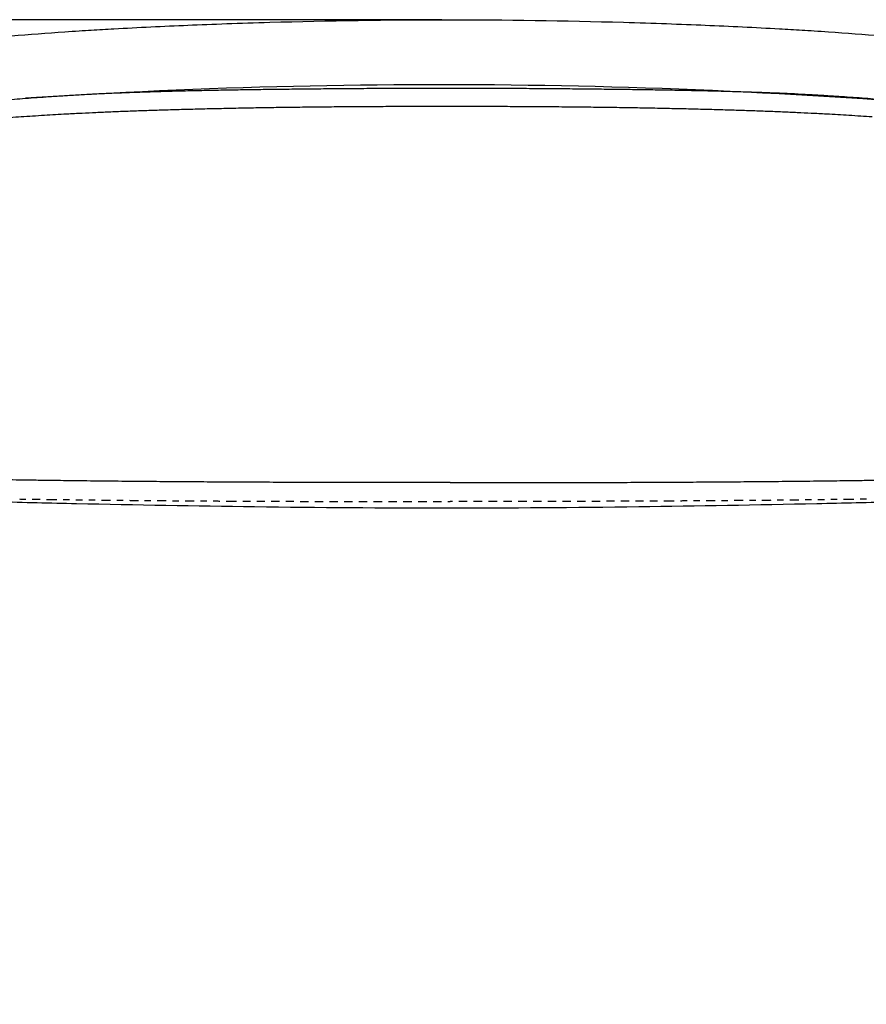
# Model space of a CAD drawing. Extents: x 1327 to 4278, y -789 to 2867.
# Drawn here: x 2273 to 2541, y 2021 to 2333 of the extents above; entities that cross this region are included whole.
import ezdxf

# ---------------------------------------------------------------- set-up
doc = ezdxf.new("R2010")
doc.units = 0
doc.linetypes.add('HIDDEN', pattern=[4, 2, -2])
doc.layers.get('DEFPOINTS').update_dxf_attribs({"linetype": 'CONTINUOUS'})
for name, color, linetype in [('MAKE2D$可见线$场景轮廓线', 7, 'CONTINUOUS'), ('MAKE2D$可见线$曲线', 18, 'CONTINUOUS'), ('MAKE2D$隐藏线$曲线', 252, 'HIDDEN'), ('图层_01', 18, 'CONTINUOUS'), ('图层_02', 5, 'CONTINUOUS')]:
    doc.layers.add(name, color=color, linetype=linetype)
doc.styles.add('ARIAL_REGULAR', font='arial.ttf')
doc.dimstyles.new('默认值', dxfattribs={"dimscale": 8, "dimtxt": 2.5, "dimasz": 1, "dimexe": 1, "dimexo": 0.5, "dimgap": 0.8, "dimtad": 1, "dimtoh": 1, "dimdec": 0, "dimzin": 1, "dimtxsty": 'ARIAL_REGULAR', "dimcen": 2.5, "dimazin": 3, "dimtfac": 1, "dimtdec": 0, "dimtofl": 0, "dimtmove": 0, "dimatfit": 3, "dimtolj": 1, "dimtzin": 1})

# ---------------------------------------------------------------- blocks, each defined once
blk = doc.blocks.new('*D19')
at = {"layer": 'DEFPOINTS', "color": 0}
for p in [(2411.82, 2333.23), (1940.94, 1718.88), (2425.96, 1718.88)]:
    blk.add_point(p, dxfattribs=at)
at = {"layer": '图层_01', "color": 0}
for p, q in [((2406.82, 2333.23), (1930.94, 2333.23)), ((1940.94, 2303.23), (1940.94, 1748.88)), ((2420.96, 1718.88), (1930.94, 1718.88))]:
    blk.add_line(p, q, dxfattribs=at)
for points in [[(1935.94, 2303.23), (1945.94, 2303.23), (1940.94, 2333.23)], [(1935.94, 1748.88), (1945.94, 1748.88), (1940.94, 1718.88)]]:
    blk.add_solid(points, dxfattribs=at)
at = {"layer": '图层_01', "color": 0, "insert": (1917.62, 2026.06), "char_height": 30, "attachment_point": 5, "rotation": 90, "style": 'ARIAL_REGULAR'}
blk.add_mtext('\\A1;685', dxfattribs=at)

msp = doc.modelspace()

# ---------------------------------------------------------------- linework, layer by layer
at = {"layer": 'MAKE2D$可见线$场景轮廓线', "color": 0}
for points in [[(2277.629, 2187.373), (2276.114, 2187.395), (2274.602, 2187.417), (2273.091, 2187.439)], [(2282.883, 2187.301), (2281.09, 2187.324), (2279.339, 2187.348), (2277.629, 2187.373)], [(2291.037, 2187.199), (2288.386, 2187.232), (2285.667, 2187.265), (2282.883, 2187.301)], [(2299.906, 2187.095), (2296.946, 2187.127), (2293.991, 2187.163), (2291.037, 2187.199)], [(2308.713, 2187.009), (2305.775, 2187.036), (2302.838, 2187.064), (2299.906, 2187.095)], [(2317.514, 2186.93), (2314.58, 2186.954), (2311.647, 2186.981), (2308.713, 2187.009)], [(2326.368, 2186.866), (2323.417, 2186.886), (2320.465, 2186.906), (2317.514, 2186.93)], [(2334.502, 2186.812), (2331.722, 2186.829), (2329.011, 2186.848), (2326.368, 2186.866)], [(2339.736, 2186.783), (2338.03, 2186.791), (2336.285, 2186.801), (2334.502, 2186.812)], [(2344.248, 2186.76), (2342.745, 2186.767), (2341.241, 2186.775), (2339.736, 2186.783)], [(2348.797, 2186.74), (2347.282, 2186.747), (2345.765, 2186.753), (2344.248, 2186.76)], [(2353.363, 2186.722), (2351.842, 2186.728), (2350.32, 2186.734), (2348.797, 2186.74)], [(2357.96, 2186.706), (2356.428, 2186.711), (2354.896, 2186.716), (2353.363, 2186.722)], [(2362.569, 2186.691), (2361.033, 2186.696), (2359.497, 2186.701), (2357.96, 2186.706)], [(2367.205, 2186.679), (2365.661, 2186.683), (2364.115, 2186.687), (2362.569, 2186.691)], [(2371.851, 2186.668), (2370.303, 2186.671), (2368.754, 2186.675), (2367.205, 2186.679)], [(2376.517, 2186.659), (2374.962, 2186.662), (2373.407, 2186.664), (2371.851, 2186.668)], [(2381.192, 2186.651), (2379.634, 2186.653), (2378.076, 2186.656), (2376.517, 2186.659)], [(2385.882, 2186.644), (2384.319, 2186.646), (2382.756, 2186.648), (2381.192, 2186.651)], [(2390.578, 2186.639), (2389.013, 2186.641), (2387.448, 2186.642), (2385.882, 2186.644)], [(2395.285, 2186.635), (2393.717, 2186.637), (2392.148, 2186.638), (2390.578, 2186.639)], [(2399.995, 2186.633), (2398.425, 2186.633), (2396.855, 2186.634), (2395.285, 2186.635)], [(2404.71, 2186.631), (2403.139, 2186.632), (2401.567, 2186.632), (2399.995, 2186.633)], [(2409.427, 2186.631), (2407.855, 2186.631), (2406.282, 2186.631), (2404.71, 2186.631)], [(2409.425, 2186.631), (2410.997, 2186.631), (2412.569, 2186.631), (2414.141, 2186.631)], [(2414.141, 2186.631), (2415.713, 2186.632), (2417.284, 2186.632), (2418.856, 2186.633)], [(2418.856, 2186.633), (2420.426, 2186.633), (2421.996, 2186.634), (2423.566, 2186.635)], [(2423.566, 2186.635), (2425.135, 2186.637), (2426.704, 2186.638), (2428.273, 2186.639)], [(2428.273, 2186.639), (2429.838, 2186.641), (2431.403, 2186.642), (2432.969, 2186.644)], [(2432.969, 2186.644), (2434.532, 2186.646), (2436.096, 2186.648), (2437.659, 2186.651)], [(2437.659, 2186.651), (2439.217, 2186.653), (2440.776, 2186.656), (2442.334, 2186.659)], [(2442.334, 2186.659), (2443.889, 2186.662), (2445.445, 2186.664), (2447, 2186.668)], [(2447, 2186.668), (2448.548, 2186.671), (2450.097, 2186.675), (2451.646, 2186.679)], [(2451.646, 2186.679), (2453.191, 2186.683), (2454.736, 2186.687), (2456.282, 2186.691)], [(2456.282, 2186.691), (2457.818, 2186.696), (2459.354, 2186.701), (2460.892, 2186.706)], [(2460.892, 2186.706), (2462.423, 2186.711), (2463.955, 2186.716), (2465.488, 2186.722)], [(2465.488, 2186.722), (2467.01, 2186.728), (2468.531, 2186.734), (2470.054, 2186.74)], [(2470.054, 2186.74), (2471.57, 2186.747), (2473.086, 2186.753), (2474.603, 2186.76)], [(2474.603, 2186.76), (2476.107, 2186.767), (2477.611, 2186.775), (2479.115, 2186.783)], [(2479.115, 2186.783), (2480.821, 2186.791), (2482.566, 2186.801), (2484.35, 2186.812)], [(2484.35, 2186.812), (2487.129, 2186.829), (2489.84, 2186.848), (2492.484, 2186.866)], [(2492.484, 2186.866), (2495.435, 2186.886), (2498.387, 2186.906), (2501.337, 2186.93)], [(2501.337, 2186.93), (2504.271, 2186.954), (2507.205, 2186.981), (2510.138, 2187.009)], [(2510.138, 2187.009), (2513.077, 2187.036), (2516.013, 2187.064), (2518.945, 2187.095)], [(2518.945, 2187.095), (2521.905, 2187.127), (2524.861, 2187.163), (2527.814, 2187.199)], [(2527.814, 2187.199), (2530.465, 2187.232), (2533.184, 2187.265), (2535.969, 2187.301)], [(2535.969, 2187.301), (2537.761, 2187.324), (2539.512, 2187.348), (2541.223, 2187.373)]]:
    msp.add_open_spline(points, degree=3, dxfattribs=at)
at = {"layer": 'MAKE2D$可见线$曲线', "color": 0}
for points, knots in [([(2302.91, 2330.358), (2310.645, 2330.795), (2318.61, 2331.179), (2334.116, 2331.828), (2342.764, 2332.142), (2370.794, 2332.941), (2389.85, 2333.231), (2408.315, 2333.231)], [2331.72593, 2331.72593, 2331.72593, 2331.72593, 2358.7522095, 2358.7522095, 2385.5516572, 2385.5516572, 2437.2238571, 2437.2238571, 2437.2238571, 2437.2238571]), ([(2408.315, 2333.231), (2426.78, 2333.231), (2445.836, 2332.941), (2473.867, 2332.142), (2482.515, 2331.828), (2498.021, 2331.179), (2505.986, 2330.795), (2513.721, 2330.358)], [2437.2238571, 2437.2238571, 2437.2238571, 2437.2238571, 2488.8941675, 2488.8941675, 2515.6938701, 2515.6938701, 2542.7217842, 2542.7217842, 2542.7217842, 2542.7217842]), ([(2242.791, 2325.394), (2246.439, 2325.802), (2250.326, 2326.218), (2259.232, 2327.11), (2264.564, 2327.608), (2276.111, 2328.577), (2281.713, 2329.001), (2290.582, 2329.609), (2293.369, 2329.788), (2298.142, 2330.083), (2300.526, 2330.224), (2302.91, 2330.358)], [2271.2743532, 2271.2743532, 2271.2743532, 2271.2743532, 2284.6524482, 2284.6524482, 2300.1517943, 2300.1517943, 2315.0598433, 2315.0598433, 2323.4058795, 2323.4058795, 2331.72593, 2331.72593, 2331.72593, 2331.72593]), ([(2513.721, 2330.358), (2516.105, 2330.224), (2518.488, 2330.083), (2523.261, 2329.788), (2526.048, 2329.609), (2534.918, 2329.001), (2540.52, 2328.577), (2552.067, 2327.608), (2557.399, 2327.11), (2566.305, 2326.218), (2570.191, 2325.802), (2573.839, 2325.394)], [2542.7217842, 2542.7217842, 2542.7217842, 2542.7217842, 2551.0413189, 2551.0413189, 2559.3869985, 2559.3869985, 2574.294518, 2574.294518, 2589.7939325, 2589.7939325, 2603.1733609, 2603.1733609, 2603.1733609, 2603.1733609]), ([(2266.368, 2307.676), (2267.473, 2307.759), (2268.575, 2307.844), (2270.826, 2308.023), (2271.972, 2308.117), (2273.113, 2308.207)], [232.8871377, 232.8871377, 232.8871377, 232.8871377, 236.1981537, 236.1981537, 239.6656711, 239.6656711, 239.6656711, 239.6656711]), ([(2273.113, 2308.207), (2274.337, 2308.303), (2275.557, 2308.395), (2278.035, 2308.572), (2279.299, 2308.659), (2280.56, 2308.745)], [239.6656711, 239.6656711, 239.6656711, 239.6656711, 243.3254194, 243.3254194, 247.1387833, 247.1387833, 247.1387833, 247.1387833]), ([(2536.07, 2308.745), (2537.332, 2308.659), (2538.595, 2308.572), (2541.074, 2308.395), (2542.293, 2308.303), (2543.518, 2308.207)], [502.7911913, 502.7911913, 502.7911913, 502.7911913, 506.6044232, 506.6044232, 510.2642806, 510.2642806, 510.2642806, 510.2642806]), ([(2273.538, 2302.438), (2272.402, 2302.364), (2271.26, 2302.285), (2269.016, 2302.115), (2267.918, 2302.024), (2266.819, 2301.931)], [523.1241715, 523.1241715, 523.1241715, 523.1241715, 526.5695384, 526.5695384, 529.862603, 529.862603, 529.862603, 529.862603]), ([(2280.952, 2302.901), (2279.697, 2302.823), (2278.439, 2302.745), (2275.972, 2302.592), (2274.758, 2302.518), (2273.538, 2302.438)], [515.6942276, 515.6942276, 515.6942276, 515.6942276, 519.4860287, 519.4860287, 523.1241715, 523.1241715, 523.1241715, 523.1241715]), ([(2543.093, 2302.438), (2541.872, 2302.518), (2540.658, 2302.592), (2538.191, 2302.745), (2536.934, 2302.823), (2535.679, 2302.9)], [253.3941936, 253.3941936, 253.3941936, 253.3941936, 257.0321126, 257.0321126, 260.8236883, 260.8236883, 260.8236883, 260.8236883]), ([(2291.076, 2179.919), (2282.78, 2180.099), (2274.409, 2180.295), (2258.532, 2180.713), (2251.015, 2180.93), (2243.418, 2181.184), (2237.934, 2181.367), (2232.263, 2181.574), (2220.482, 2182.069), (2213.49, 2182.406), (2207.24, 2182.793)], [1458.0262347, 1458.0262347, 1458.0262347, 1458.0262347, 1483.3890113, 1483.3890113, 1505.7137725, 1505.7137725, 1505.7137725, 1522.5208887, 1522.5208887, 1542.0120602, 1542.0120602, 1542.0120602, 1542.0120602]), ([(2609.39, 2182.793), (2603.141, 2182.406), (2596.149, 2182.069), (2584.368, 2181.574), (2578.697, 2181.367), (2573.213, 2181.184), (2565.615, 2180.93), (2558.098, 2180.713), (2542.221, 2180.295), (2533.851, 2180.099), (2525.555, 2179.919)], [1139.528935, 1139.528935, 1139.528935, 1139.528935, 1159.0201064, 1159.0201064, 1175.8272226, 1175.8272226, 1175.8272226, 1198.1512433, 1198.1512433, 1223.5147604, 1223.5147604, 1223.5147604, 1223.5147604]), ([(2408.315, 2178.525), (2388.09, 2178.525), (2367.793, 2178.676), (2328.855, 2179.174), (2310.069, 2179.506), (2291.076, 2179.919)], [1340.7704976, 1340.7704976, 1340.7704976, 1340.7704976, 1402.0906973, 1402.0906973, 1458.0262347, 1458.0262347, 1458.0262347, 1458.0262347]), ([(2525.555, 2179.919), (2506.561, 2179.506), (2487.775, 2179.174), (2448.837, 2178.676), (2428.54, 2178.525), (2408.315, 2178.525)], [1223.5147604, 1223.5147604, 1223.5147604, 1223.5147604, 1279.4481718, 1279.4481718, 1340.7704976, 1340.7704976, 1340.7704976, 1340.7704976])]:
    msp.add_open_spline(points, degree=3, knots=knots, dxfattribs=at)
for points in [[(2311.767, 2310.348), (2313.555, 2310.408), (2315.337, 2310.467), (2317.112, 2310.519)], [(2317.112, 2310.519), (2318.998, 2310.573), (2320.877, 2310.621), (2322.75, 2310.669)], [(2322.75, 2310.669), (2324.68, 2310.718), (2326.603, 2310.766), (2328.521, 2310.808)], [(2328.521, 2310.808), (2330.534, 2310.852), (2332.542, 2310.891), (2334.543, 2310.929)], [(2334.543, 2310.929), (2336.593, 2310.968), (2338.638, 2311.007), (2340.678, 2311.041)], [(2340.678, 2311.041), (2342.797, 2311.076), (2344.912, 2311.106), (2347.022, 2311.136)], [(2347.022, 2311.136), (2349.171, 2311.167), (2351.317, 2311.198), (2353.458, 2311.225)], [(2353.458, 2311.225), (2355.663, 2311.252), (2357.864, 2311.275), (2360.062, 2311.299)], [(2360.062, 2311.299), (2362.29, 2311.323), (2364.515, 2311.348), (2366.737, 2311.369)], [(2366.737, 2311.369), (2369.007, 2311.39), (2371.274, 2311.408), (2373.538, 2311.426)], [(2373.538, 2311.426), (2375.824, 2311.444), (2378.108, 2311.463), (2380.39, 2311.478)], [(2380.39, 2311.478), (2382.703, 2311.494), (2385.015, 2311.505), (2387.324, 2311.517)], [(2387.324, 2311.517), (2389.647, 2311.529), (2391.969, 2311.542), (2394.29, 2311.551)], [(2394.29, 2311.551), (2396.626, 2311.56), (2398.962, 2311.565), (2401.296, 2311.569)], [(2401.296, 2311.569), (2403.636, 2311.574), (2405.975, 2311.579), (2408.314, 2311.579)], [(2408.314, 2311.579), (2410.654, 2311.579), (2412.993, 2311.574), (2415.333, 2311.569)], [(2415.333, 2311.569), (2417.668, 2311.565), (2420.003, 2311.56), (2422.34, 2311.551)], [(2422.34, 2311.551), (2424.661, 2311.542), (2426.983, 2311.529), (2429.305, 2311.517)], [(2429.305, 2311.517), (2431.615, 2311.505), (2433.927, 2311.494), (2436.241, 2311.478)], [(2436.241, 2311.478), (2438.523, 2311.463), (2440.807, 2311.444), (2443.093, 2311.426)], [(2443.093, 2311.426), (2445.356, 2311.408), (2447.623, 2311.39), (2449.893, 2311.369)], [(2449.893, 2311.369), (2452.115, 2311.348), (2454.341, 2311.323), (2456.569, 2311.299)], [(2456.569, 2311.299), (2458.766, 2311.275), (2460.967, 2311.252), (2463.172, 2311.225)], [(2463.172, 2311.225), (2465.314, 2311.198), (2467.459, 2311.167), (2469.608, 2311.136)], [(2469.608, 2311.136), (2471.718, 2311.106), (2473.833, 2311.076), (2475.952, 2311.041)], [(2475.952, 2311.041), (2477.993, 2311.007), (2480.038, 2310.968), (2482.088, 2310.929)], [(2482.088, 2310.929), (2484.089, 2310.891), (2486.096, 2310.852), (2488.109, 2310.808)], [(2488.109, 2310.808), (2490.027, 2310.766), (2491.951, 2310.718), (2493.881, 2310.669)], [(2493.881, 2310.669), (2495.753, 2310.621), (2497.633, 2310.573), (2499.519, 2310.519)], [(2499.519, 2310.519), (2501.294, 2310.467), (2503.076, 2310.408), (2504.864, 2310.348)], [(2280.56, 2308.745), (2282.868, 2308.904), (2285.226, 2309.07), (2287.636, 2309.227)], [(2287.636, 2309.227), (2289.32, 2309.337), (2290.956, 2309.432), (2292.542, 2309.519)], [(2292.542, 2309.519), (2294.024, 2309.6), (2295.501, 2309.68), (2296.97, 2309.752)], [(2296.97, 2309.752), (2298.552, 2309.83), (2300.126, 2309.898), (2301.694, 2309.966)], [(2301.694, 2309.966), (2303.327, 2310.036), (2304.952, 2310.106), (2306.571, 2310.167)], [(2306.571, 2310.167), (2308.31, 2310.233), (2310.042, 2310.291), (2311.767, 2310.348)], [(2504.864, 2310.348), (2506.589, 2310.291), (2508.321, 2310.233), (2510.06, 2310.167)], [(2510.06, 2310.167), (2511.678, 2310.106), (2513.303, 2310.036), (2514.936, 2309.966)], [(2514.936, 2309.966), (2516.503, 2309.898), (2518.078, 2309.83), (2519.659, 2309.752)], [(2519.659, 2309.752), (2521.129, 2309.68), (2522.605, 2309.6), (2524.087, 2309.519)], [(2524.087, 2309.519), (2525.674, 2309.432), (2527.31, 2309.337), (2528.994, 2309.227)], [(2528.994, 2309.227), (2531.404, 2309.07), (2533.763, 2308.904), (2536.07, 2308.745)], [(2311.974, 2304.362), (2310.257, 2304.303), (2308.533, 2304.244), (2306.802, 2304.178)], [(2317.297, 2304.54), (2315.529, 2304.485), (2313.755, 2304.423), (2311.974, 2304.362)], [(2322.915, 2304.703), (2321.049, 2304.651), (2319.176, 2304.599), (2317.297, 2304.54)], [(2328.668, 2304.86), (2326.756, 2304.812), (2324.838, 2304.757), (2322.915, 2304.703)], [(2334.673, 2305.002), (2332.678, 2304.957), (2330.676, 2304.911), (2328.668, 2304.86)], [(2340.793, 2305.137), (2338.758, 2305.095), (2336.718, 2305.049), (2334.673, 2305.002)], [(2347.121, 2305.255), (2345.017, 2305.217), (2342.907, 2305.18), (2340.793, 2305.137)], [(2353.543, 2305.364), (2351.407, 2305.331), (2349.266, 2305.293), (2347.121, 2305.255)], [(2360.133, 2305.454), (2357.941, 2305.426), (2355.744, 2305.397), (2353.543, 2305.364)], [(2366.797, 2305.535), (2364.578, 2305.511), (2362.357, 2305.483), (2360.133, 2305.454)], [(2373.586, 2305.596), (2371.325, 2305.577), (2369.062, 2305.558), (2366.797, 2305.535)], [(2380.427, 2305.647), (2378.148, 2305.633), (2375.868, 2305.615), (2373.586, 2305.596)], [(2387.351, 2305.681), (2385.045, 2305.671), (2382.737, 2305.661), (2380.427, 2305.647)], [(2394.307, 2305.706), (2391.989, 2305.7), (2389.67, 2305.691), (2387.351, 2305.681)], [(2401.305, 2305.716), (2398.974, 2305.714), (2396.641, 2305.712), (2394.307, 2305.706)], [(2408.314, 2305.721), (2405.978, 2305.721), (2403.642, 2305.719), (2401.305, 2305.716)], [(2415.323, 2305.716), (2412.987, 2305.719), (2410.651, 2305.721), (2408.314, 2305.721)], [(2422.322, 2305.706), (2419.988, 2305.712), (2417.655, 2305.714), (2415.323, 2305.716)], [(2429.279, 2305.681), (2426.959, 2305.691), (2424.64, 2305.7), (2422.322, 2305.706)], [(2436.204, 2305.647), (2433.894, 2305.661), (2431.585, 2305.671), (2429.279, 2305.681)], [(2443.045, 2305.596), (2440.763, 2305.615), (2438.482, 2305.633), (2436.204, 2305.647)], [(2449.833, 2305.535), (2447.568, 2305.558), (2445.305, 2305.577), (2443.045, 2305.596)], [(2456.496, 2305.454), (2454.272, 2305.483), (2452.052, 2305.511), (2449.833, 2305.535)], [(2463.086, 2305.364), (2460.886, 2305.397), (2458.689, 2305.426), (2456.496, 2305.454)], [(2469.509, 2305.255), (2467.364, 2305.293), (2465.223, 2305.331), (2463.086, 2305.364)], [(2475.837, 2305.137), (2473.723, 2305.18), (2471.613, 2305.217), (2469.509, 2305.255)], [(2481.957, 2305.002), (2479.912, 2305.049), (2477.872, 2305.095), (2475.837, 2305.137)], [(2487.962, 2304.86), (2485.955, 2304.911), (2483.953, 2304.957), (2481.957, 2305.002)], [(2493.716, 2304.703), (2491.792, 2304.757), (2489.874, 2304.812), (2487.962, 2304.86)], [(2499.334, 2304.54), (2497.454, 2304.599), (2495.582, 2304.651), (2493.716, 2304.703)], [(2504.657, 2304.362), (2502.876, 2304.423), (2501.101, 2304.485), (2499.334, 2304.54)], [(2509.828, 2304.178), (2508.097, 2304.244), (2506.373, 2304.303), (2504.657, 2304.362)], [(2287.991, 2303.32), (2285.593, 2303.187), (2283.247, 2303.043), (2280.952, 2302.901)], [(2292.859, 2303.57), (2291.285, 2303.492), (2289.662, 2303.412), (2287.991, 2303.32)], [(2297.257, 2303.779), (2295.798, 2303.714), (2294.332, 2303.642), (2292.859, 2303.57)], [(2301.953, 2303.981), (2300.394, 2303.915), (2298.829, 2303.85), (2297.257, 2303.779)], [(2306.802, 2304.178), (2305.193, 2304.117), (2303.577, 2304.049), (2301.953, 2303.981)], [(2514.677, 2303.981), (2513.054, 2304.049), (2511.437, 2304.117), (2509.828, 2304.178)], [(2519.372, 2303.779), (2517.8, 2303.85), (2516.235, 2303.915), (2514.677, 2303.981)], [(2523.77, 2303.57), (2522.297, 2303.642), (2520.831, 2303.714), (2519.372, 2303.779)], [(2528.64, 2303.32), (2526.968, 2303.412), (2525.344, 2303.492), (2523.77, 2303.57)], [(2535.679, 2302.9), (2533.383, 2303.042), (2531.037, 2303.187), (2528.64, 2303.32)], [(2273.091, 2187.439), (2271.557, 2187.463), (2270.025, 2187.487), (2268.495, 2187.511)], [(2277.629, 2187.373), (2276.114, 2187.395), (2274.602, 2187.417), (2273.091, 2187.439)], [(2282.883, 2187.301), (2281.09, 2187.324), (2279.339, 2187.348), (2277.629, 2187.373)], [(2291.037, 2187.199), (2288.386, 2187.232), (2285.667, 2187.265), (2282.883, 2187.301)], [(2299.906, 2187.095), (2296.946, 2187.127), (2293.991, 2187.163), (2291.037, 2187.199)], [(2308.713, 2187.009), (2305.775, 2187.036), (2302.838, 2187.064), (2299.906, 2187.095)], [(2317.514, 2186.93), (2314.58, 2186.954), (2311.647, 2186.981), (2308.713, 2187.009)], [(2326.368, 2186.866), (2323.417, 2186.886), (2320.465, 2186.906), (2317.514, 2186.93)], [(2334.502, 2186.812), (2331.722, 2186.829), (2329.011, 2186.848), (2326.368, 2186.866)], [(2339.736, 2186.783), (2338.03, 2186.791), (2336.285, 2186.801), (2334.502, 2186.812)], [(2344.248, 2186.76), (2342.745, 2186.767), (2341.241, 2186.775), (2339.736, 2186.783)], [(2348.797, 2186.74), (2347.282, 2186.747), (2345.765, 2186.753), (2344.248, 2186.76)], [(2353.363, 2186.722), (2351.842, 2186.728), (2350.32, 2186.734), (2348.797, 2186.74)], [(2357.96, 2186.706), (2356.428, 2186.711), (2354.896, 2186.716), (2353.363, 2186.722)], [(2362.569, 2186.691), (2361.033, 2186.696), (2359.497, 2186.701), (2357.96, 2186.706)], [(2367.205, 2186.679), (2365.661, 2186.683), (2364.115, 2186.687), (2362.569, 2186.691)], [(2371.851, 2186.668), (2370.303, 2186.671), (2368.754, 2186.675), (2367.205, 2186.679)], [(2376.517, 2186.659), (2374.962, 2186.662), (2373.407, 2186.664), (2371.851, 2186.668)], [(2381.192, 2186.651), (2379.634, 2186.653), (2378.076, 2186.656), (2376.517, 2186.659)], [(2385.882, 2186.644), (2384.319, 2186.646), (2382.756, 2186.648), (2381.192, 2186.651)], [(2390.578, 2186.639), (2389.013, 2186.641), (2387.448, 2186.642), (2385.882, 2186.644)], [(2395.285, 2186.635), (2393.717, 2186.637), (2392.148, 2186.638), (2390.578, 2186.639)], [(2399.995, 2186.633), (2398.425, 2186.633), (2396.855, 2186.634), (2395.285, 2186.635)], [(2404.71, 2186.631), (2403.139, 2186.632), (2401.567, 2186.632), (2399.995, 2186.633)], [(2409.426, 2186.631), (2407.854, 2186.631), (2406.282, 2186.631), (2404.71, 2186.631)], [(2409.426, 2186.631), (2410.997, 2186.631), (2412.569, 2186.631), (2414.141, 2186.631)], [(2414.141, 2186.631), (2415.713, 2186.632), (2417.284, 2186.632), (2418.856, 2186.633)], [(2418.856, 2186.633), (2420.426, 2186.633), (2421.996, 2186.634), (2423.566, 2186.635)], [(2423.566, 2186.635), (2425.135, 2186.637), (2426.704, 2186.638), (2428.273, 2186.639)], [(2428.273, 2186.639), (2429.838, 2186.641), (2431.403, 2186.642), (2432.969, 2186.644)], [(2432.969, 2186.644), (2434.532, 2186.646), (2436.096, 2186.648), (2437.659, 2186.651)], [(2437.659, 2186.651), (2439.217, 2186.653), (2440.776, 2186.656), (2442.334, 2186.659)], [(2442.334, 2186.659), (2443.889, 2186.662), (2445.445, 2186.664), (2447, 2186.668)], [(2447, 2186.668), (2448.548, 2186.671), (2450.097, 2186.675), (2451.646, 2186.679)], [(2451.646, 2186.679), (2453.191, 2186.683), (2454.736, 2186.687), (2456.282, 2186.691)], [(2456.282, 2186.691), (2457.818, 2186.696), (2459.354, 2186.701), (2460.892, 2186.706)], [(2460.892, 2186.706), (2462.423, 2186.711), (2463.955, 2186.716), (2465.488, 2186.722)], [(2465.488, 2186.722), (2467.01, 2186.728), (2468.531, 2186.734), (2470.054, 2186.74)], [(2470.054, 2186.74), (2471.57, 2186.747), (2473.086, 2186.753), (2474.603, 2186.76)], [(2474.603, 2186.76), (2476.107, 2186.767), (2477.611, 2186.775), (2479.115, 2186.783)], [(2479.115, 2186.783), (2480.821, 2186.791), (2482.566, 2186.801), (2484.35, 2186.812)], [(2484.35, 2186.812), (2487.129, 2186.829), (2489.84, 2186.848), (2492.484, 2186.866)], [(2492.484, 2186.866), (2495.435, 2186.886), (2498.387, 2186.906), (2501.337, 2186.93)], [(2501.337, 2186.93), (2504.271, 2186.954), (2507.205, 2186.981), (2510.138, 2187.009)], [(2510.138, 2187.009), (2513.077, 2187.036), (2516.013, 2187.064), (2518.945, 2187.095)], [(2518.945, 2187.095), (2521.905, 2187.127), (2524.861, 2187.163), (2527.814, 2187.199)], [(2527.814, 2187.199), (2530.465, 2187.232), (2533.184, 2187.265), (2535.969, 2187.301)], [(2535.969, 2187.301), (2537.761, 2187.324), (2539.512, 2187.348), (2541.223, 2187.373)], [(2541.223, 2187.373), (2542.737, 2187.395), (2544.25, 2187.417), (2545.76, 2187.439)]]:
    msp.add_open_spline(points, degree=3, dxfattribs=at)
at = {"layer": 'MAKE2D$隐藏线$曲线', "color": 0}
for points in [[(2273.021, 2181.45), (2274.532, 2181.428), (2276.046, 2181.406), (2277.562, 2181.384)], [(2277.562, 2181.384), (2279.274, 2181.359), (2281.027, 2181.335), (2282.821, 2181.311)], [(2282.821, 2181.311), (2285.607, 2181.275), (2288.328, 2181.243), (2290.98, 2181.21)], [(2290.98, 2181.21), (2293.936, 2181.174), (2296.894, 2181.138), (2299.856, 2181.106)], [(2299.856, 2181.106), (2302.79, 2181.075), (2305.729, 2181.047), (2308.669, 2181.019)], [(2308.669, 2181.019), (2311.605, 2180.992), (2314.54, 2180.965), (2317.476, 2180.941)], [(2317.476, 2180.941), (2320.429, 2180.917), (2323.383, 2180.897), (2326.336, 2180.877)], [(2326.336, 2180.877), (2328.98, 2180.859), (2331.693, 2180.84), (2334.474, 2180.823)], [(2334.474, 2180.823), (2336.258, 2180.811), (2338.005, 2180.802), (2339.712, 2180.793)], [(2339.712, 2180.793), (2341.217, 2180.785), (2342.722, 2180.778), (2344.226, 2180.771)], [(2344.226, 2180.771), (2345.744, 2180.764), (2347.262, 2180.757), (2348.778, 2180.751)], [(2348.778, 2180.751), (2350.301, 2180.744), (2351.824, 2180.738), (2353.346, 2180.732)], [(2353.346, 2180.732), (2354.879, 2180.727), (2356.412, 2180.722), (2357.944, 2180.717)], [(2357.944, 2180.717), (2359.482, 2180.711), (2361.019, 2180.706), (2362.556, 2180.702)], [(2362.556, 2180.702), (2364.102, 2180.697), (2365.648, 2180.693), (2367.194, 2180.69)], [(2367.194, 2180.69), (2368.743, 2180.686), (2370.292, 2180.682), (2371.841, 2180.678)], [(2371.841, 2180.678), (2373.397, 2180.675), (2374.953, 2180.672), (2376.509, 2180.669)], [(2376.509, 2180.669), (2378.068, 2180.666), (2379.626, 2180.663), (2381.185, 2180.661)], [(2381.185, 2180.661), (2382.749, 2180.659), (2384.313, 2180.657), (2385.877, 2180.655)], [(2385.877, 2180.655), (2387.443, 2180.653), (2389.008, 2180.651), (2390.574, 2180.65)], [(2390.574, 2180.65), (2392.143, 2180.648), (2393.713, 2180.647), (2395.282, 2180.646)], [(2395.282, 2180.646), (2396.853, 2180.645), (2398.423, 2180.644), (2399.993, 2180.643)], [(2399.993, 2180.643), (2401.565, 2180.642), (2403.137, 2180.642), (2404.709, 2180.642)], [(2404.709, 2180.642), (2406.281, 2180.641), (2407.854, 2180.641), (2409.426, 2180.641)], [(2414.142, 2180.642), (2412.57, 2180.641), (2410.998, 2180.641), (2409.426, 2180.641)], [(2418.858, 2180.643), (2417.286, 2180.642), (2415.714, 2180.642), (2414.142, 2180.642)], [(2423.569, 2180.646), (2421.999, 2180.645), (2420.429, 2180.644), (2418.858, 2180.643)], [(2428.278, 2180.65), (2426.708, 2180.648), (2425.138, 2180.647), (2423.569, 2180.646)], [(2432.975, 2180.655), (2431.409, 2180.653), (2429.843, 2180.651), (2428.278, 2180.65)], [(2437.666, 2180.661), (2436.102, 2180.659), (2434.538, 2180.657), (2432.975, 2180.655)], [(2442.343, 2180.669), (2440.784, 2180.666), (2439.225, 2180.663), (2437.666, 2180.661)], [(2447.01, 2180.678), (2445.454, 2180.675), (2443.898, 2180.672), (2442.343, 2180.669)], [(2451.658, 2180.69), (2450.108, 2180.686), (2448.559, 2180.682), (2447.01, 2180.678)], [(2456.296, 2180.702), (2454.749, 2180.697), (2453.203, 2180.693), (2451.658, 2180.69)], [(2460.907, 2180.717), (2459.369, 2180.711), (2457.832, 2180.706), (2456.296, 2180.702)], [(2465.506, 2180.732), (2463.972, 2180.727), (2462.439, 2180.722), (2460.907, 2180.717)], [(2470.073, 2180.751), (2468.55, 2180.744), (2467.028, 2180.738), (2465.506, 2180.732)], [(2474.625, 2180.771), (2473.107, 2180.764), (2471.59, 2180.757), (2470.073, 2180.751)], [(2479.14, 2180.793), (2477.634, 2180.785), (2476.129, 2180.778), (2474.625, 2180.771)], [(2484.377, 2180.823), (2482.593, 2180.811), (2480.847, 2180.802), (2479.14, 2180.793)], [(2492.516, 2180.877), (2489.871, 2180.859), (2487.159, 2180.84), (2484.377, 2180.823)], [(2501.375, 2180.941), (2498.422, 2180.917), (2495.468, 2180.897), (2492.516, 2180.877)], [(2510.182, 2181.019), (2507.246, 2180.992), (2504.311, 2180.965), (2501.375, 2180.941)], [(2518.995, 2181.106), (2516.061, 2181.075), (2513.122, 2181.047), (2510.182, 2181.019)], [(2527.871, 2181.21), (2524.915, 2181.174), (2521.957, 2181.138), (2518.995, 2181.106)], [(2536.03, 2181.311), (2533.244, 2181.275), (2530.524, 2181.243), (2527.871, 2181.21)], [(2541.29, 2181.384), (2539.577, 2181.359), (2537.825, 2181.335), (2536.03, 2181.311)]]:
    msp.add_open_spline(points, degree=3, dxfattribs=at)
at = {"layer": '图层_02', "color": 0}
msp.add_arc((2405.91, 312.64), 2000, 84.021, 93.755597, dxfattribs=at)

# ---------------------------------------------------------------- dimensions: what is measured, and where the dimension line sits
at = {"layer": '图层_01', "color": 0}
dim = msp.add_linear_dim(base=(1940.938, 1718.884), p1=(2411.819, 2333.231), p2=(2425.959, 1718.884), angle=90, text='685', dimstyle='默认值', override={"dimscale": 10, "dimtxt": 3, "dimasz": 3, "dimtoh": 0, "dimdec": 2, "dimzin": 8, "dimadec": 2}, dxfattribs=at)
dim.commit()
dim.dimension.update_dxf_attribs({"geometry": '*D19', "text_midpoint": (1917.621, 2026.057)})

doc.saveas('drawing.dxf')
